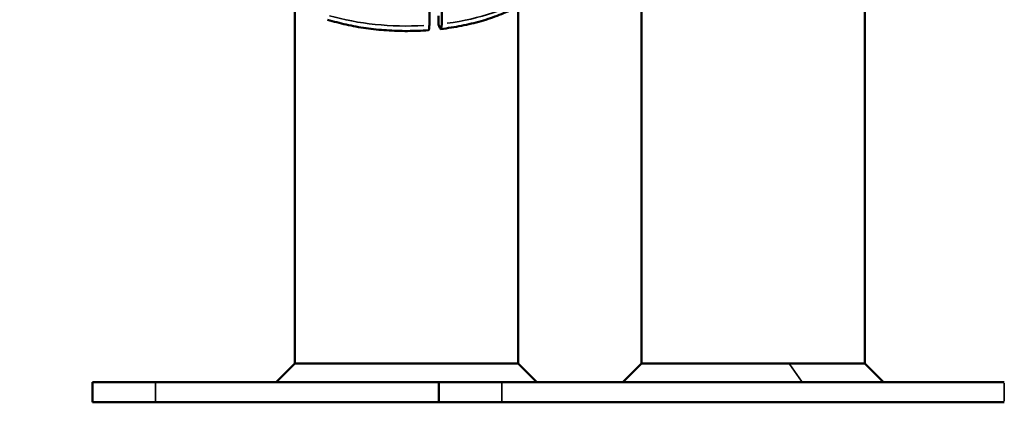
# Model space of a CAD drawing. Units: millimetres. Extents: x -3116 to 9239, y 0 to 5592.
# Drawn here: x 7612 to 8004, y 4025 to 4177 of the extents above; entities that cross this region are included whole.
import ezdxf

# ---------------------------------------------------------------- set-up
doc = ezdxf.new("R2010")
doc.units = ezdxf.units.MM
doc.layers.add('MD_Visible', color=7, linetype='Continuous', lineweight=50)
doc.layers.add('MD_Visible Narrow', color=7, linetype='Continuous', lineweight=35)
doc.styles.get("Standard").update_dxf_attribs({"font": 'arial.ttf'})
doc.dimstyles.get("Standard").update_dxf_attribs({"dimtxt": 200, "dimasz": 100, "dimexe": 0.18, "dimexo": 0.0625, "dimgap": 50, "dimtad": 1, "dimdec": 0, "dimlfac": 0.1, "dimrnd": 5, "dimzin": 0, "dimdsep": 46, "dimtxsty": 'Standard', "dimcen": 0.09, "dimadec": 0, "dimazin": 0, "dimtfac": 1, "dimtdec": 0, "dimtofl": 0, "dimtmove": 0, "dimatfit": 3, "dimfxl": 50, "dimfxlon": 1, "dimtolj": 1, "dimtzin": 0, "dimarcsym": 0})

# ---------------------------------------------------------------- blocks, each defined once
blk = doc.blocks.new('CustomObjectsInViewport3_0')
at = {"layer": 'MD_Visible', "extrusion": (0, 1, 0)}
for p, q in [((1809.9, 4218.01), (1809.87, 4174.78)), ((1814.81, 4218.48), (1814.78, 4175.25)), ((1894.26, 4197.7), (1894.26, 4040.17)), ((1983.16, 4197.7), (1983.16, 4040.17)), ((1756.36, 4040.17), (1756.36, 4182.35)), ((1845.26, 4040.17), (1845.26, 4182.35)), ((1813.56, 4178.47), (1813.56, 4175)), ((1814.03, 4173.77), (1813.56, 4175)), ((1845.26, 4040.17), (1756.36, 4040.17)), ((1983.16, 4040.17), (1953.15, 4040.17)), ((1675.81, 4032.73), (1700.81, 4032.73)), ((1675.81, 4024.73), (1675.81, 4032.73)), ((1813.71, 4032.73), (1700.81, 4032.73)), ((1838.71, 4032.73), (1813.71, 4032.73)), ((1813.71, 4032.73), (1813.71, 4024.73)), ((1838.71, 4032.73), (2038.71, 4032.73)), ((1675.81, 4024.73), (1700.81, 4024.73)), ((1900.81, 4024.73), (1700.81, 4024.73)), ((1838.71, 4024.73), (1813.71, 4024.73)), ((1838.71, 4024.73), (2038.71, 4024.73)), ((1900.81, 4024.73), (1925.81, 4024.73)), ((1925.81, 4024.73), (1925.81, 4024.73))]:
    blk.add_line(p, q, dxfattribs=at)
at = {"layer": 'MD_Visible', "extrusion": (1.22465e-16, 0, -1)}
blk.add_ellipse((1814.03, 4177.23), major_axis=(-0.38, 3.98), ratio=0.162223, start_param=2.106139, end_param=3.673334, dxfattribs=at)
at = {"layer": 'MD_Visible'}
for points, knots in [([(1814.41, 4173.25), (1817.21, 4173.58), (1819.96, 4174.01), (1825.32, 4175.06), (1827.94, 4175.69), (1832.97, 4177.13), (1835.4, 4177.94), (1840.01, 4179.75), (1842.2, 4180.74), (1846.31, 4182.89), (1848.23, 4184.05), (1849.99, 4185.29)], [3.9689916, 3.9689916, 3.9689916, 3.9689916, 4.1135265, 4.1135265, 4.2580614, 4.2580614, 4.4025962, 4.4025962, 4.5471311, 4.5471311, 4.691666, 4.691666, 4.691666, 4.691666]), ([(1769.32, 4176.96), (1771.72, 4176.22), (1774.21, 4175.56), (1779.34, 4174.43), (1781.98, 4173.96), (1787.35, 4173.2), (1790.09, 4172.92), (1795.61, 4172.54), (1798.39, 4172.45), (1803.96, 4172.47), (1806.74, 4172.58), (1809.49, 4172.78)], [3.1834474, 3.1834474, 3.1834474, 3.1834474, 3.3237525, 3.3237525, 3.4640577, 3.4640577, 3.6043628, 3.6043628, 3.7446679, 3.7446679, 3.884973, 3.884973, 3.884973, 3.884973]), ([(1809.49, 4172.78), (1809.51, 4172.78), (1809.52, 4172.78), (1809.57, 4172.81), (1809.61, 4172.86), (1809.68, 4172.99), (1809.71, 4173.08), (1809.77, 4173.32), (1809.79, 4173.47), (1809.83, 4173.77), (1809.84, 4173.96), (1809.86, 4174.36), (1809.86, 4174.57), (1809.87, 4174.78)], [1.9779759, 1.9779759, 1.9779759, 1.9779759, 2.0003924, 2.0003924, 2.0744922, 2.0744922, 2.1485512, 2.1485512, 2.2226103, 2.2226103, 2.296638, 2.296638, 2.3692719, 2.3692719, 2.3692719, 2.3692719]), ([(1953.15, 4040.17), (1951.96, 4040.17), (1950.75, 4040.17), (1948.28, 4040.17), (1947.02, 4040.17), (1944.89, 4040.17), (1944.04, 4040.17), (1942.03, 4040.17), (1940.88, 4040.17), (1938.18, 4040.17), (1936.64, 4040.17), (1934.23, 4040.17), (1933.36, 4040.17), (1930.19, 4040.17), (1927.93, 4040.17), (1923.22, 4040.17), (1920.82, 4040.17), (1917.34, 4040.17), (1916.18, 4040.17), (1913.92, 4040.17), (1912.81, 4040.17), (1910.65, 4040.17), (1909.59, 4040.17), (1907.54, 4040.17), (1906.55, 4040.17), (1904.63, 4040.17), (1903.72, 4040.17), (1901.98, 4040.17), (1901.17, 4040.17), (1898.81, 4040.17), (1897.51, 4040.17), (1896.03, 4040.17), (1895.6, 4040.17), (1894.6, 4040.17), (1894.26, 4040.17), (1894.26, 4040.17)], [-23.803246, -23.803246, -23.803246, -23.803246, -23.424112, -23.424112, -23.041318, -23.041318, -22.785074, -22.785074, -22.442741, -22.442741, -21.987093, -21.987093, -21.727252, -21.727252, -21.038438, -21.038438, -20.257438, -20.257438, -19.853791, -19.853791, -19.438052, -19.438052, -19.008814, -19.008814, -18.560975, -18.560975, -18.095544, -18.095544, -17.614972, -17.614972, -16.581518, -16.581518, -16.044025, -16.044025, -14.985964, -14.985964, -14.985964, -14.985964])]:
    blk.add_open_spline(points, degree=3, knots=knots, dxfattribs=at)
for points in [[(1748.92, 4032.73), (1751.41, 4035.17), (1753.9, 4037.65), (1756.36, 4040.17)], [(1845.26, 4040.17), (1845.26, 4040.17), (1845.26, 4040.17), (1845.26, 4040.17)], [(1845.26, 4040.17), (1847.73, 4037.65), (1850.21, 4035.18), (1852.71, 4032.73)], [(1886.82, 4032.73), (1889.31, 4035.17), (1891.8, 4037.65), (1894.26, 4040.17)], [(1983.16, 4040.17), (1985.63, 4037.65), (1988.11, 4035.17), (1990.61, 4032.73)]]:
    blk.add_open_spline(points, degree=3, dxfattribs=at)
at = {"layer": 'MD_Visible Narrow', "extrusion": (0, 1, 0)}
for p, q in [((1983.16, 4048.05), (1983.16, 4189.82)), ((1845.26, 4175.25), (1845.26, 4047.28)), ((1845.26, 4040.17), (1845.26, 4040.17)), ((1957.95, 4033.1), (1953.41, 4039.8)), ((1983.16, 4040.17), (1983.16, 4040.17)), ((1700.81, 4025.13), (1700.81, 4032.33)), ((1838.71, 4032.33), (1838.71, 4025.13)), ((2038.71, 4032.33), (2038.71, 4025.13)), ((1900.81, 4024.73), (1900.81, 4024.73))]:
    blk.add_line(p, q, dxfattribs=at)
at = {"layer": 'MD_Visible Narrow', "extrusion": (1.22465e-16, 0, -1)}
for start_param, end_param in [(3.795169, 4.447138), (4.599886, 5.233553)]:
    blk.add_ellipse((1800.81, 4205.2), major_axis=(-61.5, 0), ratio=0.5, start_param=start_param, end_param=end_param, dxfattribs=at)
blk = doc.blocks.new('*D8')
at = {"color": 0, "lineweight": -2, "transparency": 16777216}
for p, q in [((7482.5, 4998.06), (7432.32, 4998.06)), ((7432.5, 4918.06), (7432.5, 4104.73)), ((7482.5, 4024.73), (7432.32, 4024.73))]:
    blk.add_line(p, q, dxfattribs=at)
at = {"color": 0, "transparency": 16777216}
for points in [[(7419.17, 4918.06), (7445.84, 4918.06), (7432.5, 4998.06)], [(7419.17, 4104.73), (7445.84, 4104.73), (7432.5, 4024.73)]]:
    blk.add_solid(points, dxfattribs=at)
at = {"layer": 'Defpoints', "color": 0, "transparency": 16777216}
for p in [(8272.28, 4998.06), (7432.5, 4024.73), (7965.89, 4024.73)]:
    blk.add_point(p, dxfattribs=at)
at = {"color": 0, "transparency": 16777216, "insert": (7325.92, 4511.39), "char_height": 150, "attachment_point": 5, "rotation": 90}
blk.add_mtext('\\A1;95', dxfattribs=at)
blk = doc.blocks.new('*D24')
at = {"color": 0, "lineweight": -2, "transparency": 16777216}
for p, q in [((9042.26, 5274.73), (9092.44, 5274.73)), ((9092.26, 4084.73), (9092.26, 5214.73)), ((9042.26, 4024.73), (9092.44, 4024.73))]:
    blk.add_line(p, q, dxfattribs=at)
at = {"color": 0, "transparency": 16777216}
for points in [[(9082.26, 5214.73), (9102.26, 5214.73), (9092.26, 5274.73)], [(9082.26, 4084.73), (9102.26, 4084.73), (9092.26, 4024.73)]]:
    blk.add_solid(points, dxfattribs=at)
at = {"layer": 'Defpoints', "color": 0, "transparency": 16777216}
for p in [(7645.65, 5274.73), (9092.26, 5274.73), (7645.65, 4024.73)]:
    blk.add_point(p, dxfattribs=at)
at = {"color": 0, "transparency": 16777216, "insert": (9173.31, 4649.73), "char_height": 100, "attachment_point": 5, "rotation": 90}
blk.add_mtext('\\A1;125', dxfattribs=at)

msp = doc.modelspace()

# ---------------------------------------------------------------- block references
msp.add_blockref('CustomObjectsInViewport3_0', (5965.46, 0))

# ---------------------------------------------------------------- dimensions: what is measured, and where the dimension line sits
for base, p1, p2, override, picture, middle in [((9092.26, 5274.73), (7645.65, 4024.73), (7645.65, 5274.73), {"dimtxt": 100, "dimasz": 60, "dimgap": 30, "dimtad": 4}, '*D24', (9173.31, 4649.73)), ((7432.5, 4024.73), (8272.28, 4998.06), (7965.89, 4024.73), {"dimtxt": 150, "dimasz": 80, "dimgap": 30}, '*D8', (7325.92, 4511.39))]:
    dim = msp.add_linear_dim(base=base, p1=p1, p2=p2, angle=90, dimstyle='Standard', override=override)
    dim.commit()
    dim.dimension.update_dxf_attribs({"geometry": picture, "text_midpoint": middle})

doc.saveas('drawing.dxf')
